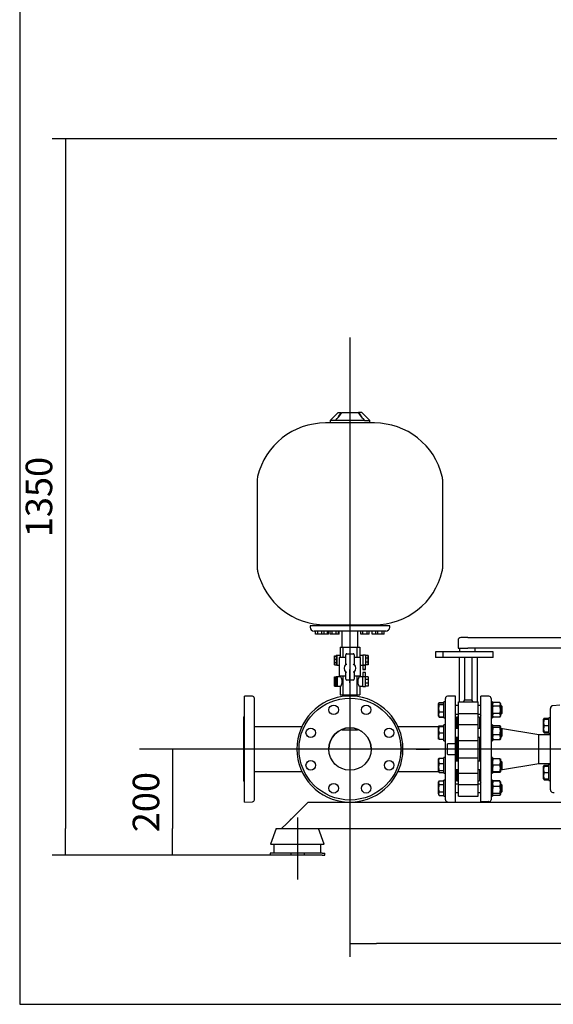
# Model space of a CAD drawing. Units: millimetres. Extents: x 143 to 5876, y 143 to 4100.
# Drawn here: x 143 to 1149, y 143 to 1999 of the extents above; entities that cross this region are included whole.
import ezdxf
from ezdxf.lldxf.tags import DXFTag

# ---------------------------------------------------------------- set-up
doc = ezdxf.new("R2010")
doc.units = ezdxf.units.MM
for name, color, linetype in [('11019_-_BS_4848_', 7, 'Continuous'), ('1_INCH_WELD_NIPP', 7, 'Continuous'), ('22003_OUTRIGGER_', 7, 'Continuous'), ('54_OD_X_22MM', 7, 'Continuous'), ('62010_DN50_PRESS', 7, 'Continuous'), ('62012_DN80_PRESS', 7, 'Continuous'), ('63112A_VESSEL_CO', 7, 'Continuous'), ('63134_CON_RED_80', 7, 'Continuous'), ('71000_DN25_DRAIN', 7, 'Continuous'), ('73009_DN80_BUTTE', 7, 'Continuous'), ('80005_F35_LV', 7, 'Continuous'), ('Default', 7, 'Continuous'), ('M16_FULL_HEX_NUT', 7, 'Continuous'), ('M16_PLAIN_WASHER', 7, 'Continuous'), ('M16_X_110_LG_HEX', 7, 'Continuous'), ('M16_X_30_LG_HEX_', 7, 'Continuous'), ('VMV_DN80_BRANCH_', 7, 'Continuous')]:
    doc.layers.add(name, color=color, linetype=linetype)
doc.styles.add('SEACAD_seiso_ttf', font='AGENCYR.TTF')
tags = doc.linetypes.add('CENTER2', pattern=[28.575, 19.05, -3.175, 3.175, -3.175]).pattern_tags.tags
tags[10:11] = [DXFTag(74, 4), DXFTag(75, 0), DXFTag(340, '0'), DXFTag(46, 0.0), DXFTag(50, 0.0), DXFTag(44, 0.0), DXFTag(45, 0.0)]
tags[8:9] = [DXFTag(74, 4), DXFTag(75, 0), DXFTag(340, '0'), DXFTag(46, 0.0), DXFTag(50, 0.0), DXFTag(44, 0.0), DXFTag(45, 0.0)]
tags[6:7] = [DXFTag(74, 4), DXFTag(75, 0), DXFTag(340, '0'), DXFTag(46, 0.0), DXFTag(50, 0.0), DXFTag(44, 0.0), DXFTag(45, 0.0)]
tags[4:5] = [DXFTag(74, 4), DXFTag(75, 0), DXFTag(340, '0'), DXFTag(46, 0.0), DXFTag(50, 0.0), DXFTag(44, 0.0), DXFTag(45, 0.0)]
doc.dimstyles.new('ISO', dxfattribs={"dimtxt": 50, "dimasz": 50, "dimexe": 25, "dimexo": 0, "dimgap": 25, "dimtad": 1, "dimtxsty": 'SEACAD_seiso_ttf', "dimblk1": '_SE_FILLED', "dimblk2": '_SE_FILLED', "dimsah": 1, "dimcen": 25, "dimadec": 0, "dimazin": 0, "dimtfac": 1, "dimtmove": 0, "dimatfit": 3, "dimfxl": 1, "dimtolj": 1, "dimarcsym": 0})

# ---------------------------------------------------------------- blocks, each defined once
blk = doc.blocks.new('SEANNOT_GROUP')
at = {"layer": 'Default', "color": 7, "linetype": 'CENTER2'}
blk.add_line((2132.6, 623.9), (368.8, 623.9), dxfattribs=at)
blk = doc.blocks.new('SEANNOT_GROUP2')
at = {"layer": 'Default', "color": 7, "linetype": 'CENTER2'}
for p, q in [((765.5, 748.9), (765.5, 773.9)), ((765.5, 723.9), (765.5, 523.9)), ((640.5, 623.9), (615.5, 623.9)), ((865.5, 623.9), (665.5, 623.9)), ((890.5, 623.9), (915.5, 623.9)), ((765.5, 498.9), (765.5, 473.9))]:
    blk.add_line(p, q, dxfattribs=at)
blk = doc.blocks.new('SEANNOT_GROUP6')
at = {"layer": 'Default', "color": 7, "linetype": 'CENTER2'}
blk.add_line((765.5, 1399.8), (765.5, 691.9), dxfattribs=at)
blk = doc.blocks.new('SEANNOT_GROUP14')
at = {"layer": 'Default', "color": 7, "linetype": 'CENTER2'}
for p, q in [((765.5, 748.9), (765.5, 773.9)), ((765.5, 723.9), (765.5, 523.9)), ((640.5, 623.9), (615.5, 623.9)), ((865.5, 623.9), (665.5, 623.9)), ((890.5, 623.9), (915.5, 623.9)), ((765.5, 498.9), (765.5, 473.9))]:
    blk.add_line(p, q, dxfattribs=at)
blk = doc.blocks.new('SEANNOT_GROUP15')
at = {"layer": 'Default', "color": 7, "linetype": 'CENTER2'}
for p, q in [((765.5, 748.9), (765.5, 773.9)), ((765.5, 723.9), (765.5, 523.9)), ((640.5, 623.9), (615.5, 623.9)), ((865.5, 623.9), (665.5, 623.9)), ((890.5, 623.9), (915.5, 623.9)), ((765.5, 498.9), (765.5, 473.9))]:
    blk.add_line(p, q, dxfattribs=at)
blk = doc.blocks.new('SEANNOT_GROUP16')
at = {"layer": 'Default', "color": 7, "linetype": 'CENTER2'}
for p, q in [((765.5, 748.9), (765.5, 773.9)), ((765.5, 723.9), (765.5, 523.9)), ((640.5, 623.9), (615.5, 623.9)), ((865.5, 623.9), (665.5, 623.9)), ((890.5, 623.9), (915.5, 623.9)), ((765.5, 498.9), (765.5, 473.9))]:
    blk.add_line(p, q, dxfattribs=at)
blk = doc.blocks.new('SEANNOT_GROUP17')
at = {"layer": 'Default', "color": 7, "linetype": 'CENTER2'}
for p, q in [((765.5, 748.9), (765.5, 769.9)), ((765.5, 723.9), (765.5, 523.9)), ((640.5, 623.9), (619.5, 623.9)), ((865.5, 623.9), (665.5, 623.9)), ((890.5, 623.9), (911.5, 623.9)), ((765.5, 498.9), (765.5, 477.9))]:
    blk.add_line(p, q, dxfattribs=at)
blk = doc.blocks.new('SEANNOT_GROUP22')
at = {"layer": 'Default', "color": 7, "linetype": 'CENTER2'}
blk.add_line((666.4, 494.9), (666.4, 377.9), dxfattribs=at)
blk = doc.blocks.new('SE')
at = {"layer": '11019_-_BS_4848_', "color": 7, "linetype": 'Continuous'}
for p, q in [((686.5, 523.9), (676.5, 513.9)), ((686.5, 523.9), (1229.5, 523.9)), ((676.5, 513.9), (646.5, 483.9)), ((646.5, 483.9), (636.5, 473.9)), ((636.5, 473.9), (1229.5, 473.9))]:
    blk.add_line(p, q, dxfattribs=at)
at = {"layer": '1_INCH_WELD_NIPP', "color": 7, "linetype": 'Continuous'}
for p, q in [((752.8, 726.2), (752.8, 723.1)), ((778.2, 723.1), (778.2, 726.2))]:
    blk.add_line(p, q, dxfattribs=at)
at = {"layer": '22003_OUTRIGGER_', "color": 7, "linetype": 'Continuous'}
for p, q in [((626.5, 473.9), (615.9, 444.9)), ((626.5, 473.9), (636.5, 473.9)), ((717, 444.9), (706.5, 473.9)), ((619.8, 427.9), (615, 427.9)), ((615, 427.9), (615, 423.9)), ((615.9, 444.9), (717, 444.9)), ((654, 427.9), (619.8, 427.9)), ((622.3, 444.9), (622.3, 427.9)), ((679, 427.9), (654, 427.9)), ((654, 427.9), (654, 423.9)), ((713.2, 427.9), (679, 427.9)), ((679, 427.9), (679, 423.9)), ((710.6, 427.9), (710.6, 444.9)), ((713.2, 427.9), (718, 427.9)), ((718, 423.9), (718, 427.9)), ((619.8, 423.9), (615, 423.9)), ((654, 423.9), (619.8, 423.9)), ((679, 423.9), (654, 423.9)), ((713.2, 423.9), (679, 423.9)), ((713.2, 423.9), (718, 423.9))]:
    blk.add_line(p, q, dxfattribs=at)
at = {"layer": '54_OD_X_22MM', "color": 7, "linetype": 'Continuous'}
for p, q in [((1121.5, 596.9), (1121.5, 650.9)), ((1143.5, 650.9), (1121.5, 650.9)), ((1121.5, 596.9), (1143.5, 596.9))]:
    blk.add_line(p, q, dxfattribs=at)
at = {"layer": '62010_DN50_PRESS', "color": 7, "linetype": 'Continuous'}
for p, q in [((1161.5, 706.4), (1148.2, 705.6)), ((1143.5, 681.9), (1143.5, 700.6)), ((1143.5, 573.9), (1143.5, 674)), ((1143.5, 547.3), (1143.5, 566)), ((1148.2, 542.3), (1150.6, 542.2))]:
    blk.add_line(p, q, dxfattribs=at)
for centre, start, end in [((1148.5, 700.6), 93.8287, 180), ((1148.5, 547.3), 180, 266.1713)]:
    blk.add_arc(centre, 5, start, end, dxfattribs=at)
at = {"layer": '62012_DN80_PRESS', "color": 7, "linetype": 'Continuous'}
for p, q in [((566.5, 523.9), (566.5, 723.9)), ((581.6, 723.4), (566.5, 723.9)), ((964.5, 723.9), (949.3, 723.4)), ((964.5, 633.9), (964.5, 723.9)), ((1012.5, 524.4), (1012.5, 723.9)), ((1027.6, 723.4), (1012.5, 723.9)), ((585.5, 528.5), (585.5, 719.4)), ((945.5, 528.5), (945.5, 719.4)), ((1031.5, 719.4), (1031.5, 528.5)), ((565.5, 564.1), (565.5, 683.8)), ((965.5, 662.6), (965.5, 683.8)), ((1011.5, 683.8), (1011.5, 662.6)), ((865, 633.9), (864.5, 633.9)), ((864.5, 633.9), (864.5, 613.9)), ((950.3, 633.9), (949.5, 633.7)), ((949.5, 614.2), (949.5, 633.7)), ((964.5, 633.9), (950.3, 633.9)), ((964.5, 613.9), (964.5, 633.9)), ((965.5, 601.3), (965.5, 646.6)), ((1011.5, 646.6), (1011.5, 601.3)), ((864.5, 613.9), (865, 613.9)), ((949.5, 614.2), (950.3, 613.9)), ((950.3, 613.9), (964.5, 613.9)), ((964.5, 523.9), (964.5, 613.9)), ((965.5, 564.1), (965.5, 585.3)), ((1011.5, 585.3), (1011.5, 564.1)), ((566.5, 523.9), (581.6, 524.5)), ((949.3, 524.5), (964.5, 523.9)), ((1026.7, 524.9), (1012.5, 524.4)), ((1012.5, 523.9), (1027.5, 524.5)), ((1012.5, 524.4), (1012.5, 523.9)), ((1027.5, 524.9), (1026.7, 524.9)), ((1027.5, 524.5), (1027.5, 524.9)), ((1027.5, 524.5), (1027.6, 524.5))]:
    blk.add_line(p, q, dxfattribs=at)
for centre, radius in [((765.5, 623.9), 96), ((734.9, 697.9), 9), ((796.1, 697.9), 9), ((691.6, 654.6), 9), ((765.5, 623.9), 40), ((839.4, 654.6), 9), ((691.6, 593.3), 9), ((839.4, 593.3), 9), ((734.9, 550), 9), ((796.1, 550), 9)]:
    blk.add_circle(centre, radius, dxfattribs=at)
for centre, radius, start, end in [((765.5, 623.9), 100, 5.7392, 354.2608), ((581.5, 719.4), 4, 0, 88), ((949.5, 719.4), 4, 92, 180), ((1027.5, 719.4), 4, 0, 88), ((569.5, 683.8), 4, 138.5904, 180), ((961.5, 683.8), 4, 0, 41.4096), ((1015.5, 683.8), 4, 138.5904, 180), ((765.5, 623.9), 99.5, 354.3916, 5.6084), ((569.5, 564.1), 4, 180, 221.4096), ((961.5, 564.1), 4, 318.5904, 0), ((1015.5, 564.1), 4, 180, 221.4096), ((581.5, 528.5), 4, 272, 0), ((949.5, 528.5), 4, 180, 268), ((1027.5, 528.5), 4, 272, 0)]:
    blk.add_arc(centre, radius, start, end, dxfattribs=at)
at = {"layer": '63112A_VESSEL_CO', "color": 7, "linetype": 'Continuous'}
for p, q in [((751, 661.2), (751, 659.4)), ((780, 659.4), (751, 659.4)), ((780, 659.4), (780, 661.2))]:
    blk.add_line(p, q, dxfattribs=at)
blk.add_arc((765.5, 623.9), 40, 0, 180, dxfattribs=at)
at = {"layer": '63134_CON_RED_80', "color": 7, "linetype": 'Continuous'}
for p, q in [((1121.5, 650.9), (1049.3, 663)), ((1121.5, 596.9), (1121.5, 650.9)), ((1049.3, 584.9), (1121.5, 596.9))]:
    blk.add_line(p, q, dxfattribs=at)
at = {"layer": '71000_DN25_DRAIN', "color": 7, "linetype": 'Continuous'}
for p, q in [((736.3, 798.9), (736.4, 799.8)), ((736.3, 798.9), (739.6, 798.9)), ((736.3, 793.5), (736.3, 798.9)), ((736.4, 799.8), (739.6, 799.8)), ((741.1, 800.1), (739.6, 800.1)), ((747, 800.2), (741.1, 800.2)), ((747, 816.2), (747, 796.2)), ((747, 816.2), (752.4, 816.2)), ((752.4, 816.2), (752.4, 796.2)), ((752.4, 816.2), (765.5, 816.2)), ((757.5, 784), (757.5, 801.7)), ((759.5, 803.7), (771.5, 803.7)), ((765.5, 816.2), (765.5, 803.7)), ((765.5, 816.2), (778.6, 816.2)), ((773.5, 801.7), (773.5, 783.7)), ((778.6, 816.2), (778.6, 796.2)), ((778.6, 816.2), (784, 816.2)), ((784, 816.2), (784, 796.2)), ((790, 800.2), (784, 800.2)), ((795, 800.9), (790, 800.9)), ((795, 800), (794.9, 795.1)), ((800, 800), (795, 800)), ((800, 800), (799.9, 795.1)), ((800, 799.8), (800, 800)), ((800, 794.5), (800, 799.8)), ((736.3, 793.5), (739.5, 793.5)), ((736.3, 786.8), (736.3, 793.5)), ((736.3, 786.8), (739.5, 786.8)), ((736.3, 782.7), (736.3, 786.8)), ((736.3, 782.7), (739.6, 782.7)), ((739.6, 782.4), (741.1, 782.4)), ((741.1, 782.2), (745.5, 782.2)), ((757.5, 796.2), (745.5, 796.2)), ((745.5, 796.2), (745.5, 761.2)), ((785.5, 796.2), (773.5, 796.2)), ((785.5, 761.2), (785.5, 796.2)), ((785.5, 782.2), (790, 782.2)), ((790, 782), (790.1, 782)), ((790, 782), (790, 782)), ((790, 782), (795, 782)), ((790.1, 782), (790.1, 774)), ((794.9, 795.1), (794.9, 788)), ((799.9, 795.1), (794.9, 795.1)), ((794.9, 788), (795, 782.7)), ((799.9, 788), (794.9, 788)), ((795, 782.7), (795, 782.5)), ((800, 782.7), (795, 782.7)), ((800, 782.5), (795, 782.5)), ((795, 782), (795, 782)), ((795, 782), (795, 782)), ((795, 774), (795, 782)), ((799.9, 795.1), (799.9, 788)), ((799.9, 788), (800, 782.7)), ((800, 787.4), (800, 794.5)), ((800, 782.5), (800, 787.4)), ((800, 782.7), (800, 782.5)), ((757.5, 761.2), (745.5, 761.2)), ((745.5, 761.2), (745.5, 760.2)), ((747, 761.2), (747, 760.2)), ((752.4, 761.2), (752.4, 726.2)), ((757.5, 755.7), (757.5, 768.6)), ((773.5, 768.9), (773.5, 755.7)), ((785.5, 761.2), (773.5, 761.2)), ((778.6, 761.2), (778.6, 726.2)), ((784, 761.2), (784, 760.2)), ((785.5, 760.2), (785.5, 761.2)), ((790.1, 768.5), (790.1, 760.5)), ((795, 760.5), (795, 768.5)), ((736.3, 759.8), (739.6, 759.8)), ((736.4, 758.9), (736.3, 759.8)), ((736.3, 759.8), (736.3, 755.7)), ((736.3, 755.7), (736.3, 749)), ((736.3, 749), (736.3, 743.6)), ((736.3, 743.6), (736.4, 742.7)), ((736.4, 758.9), (739.6, 758.9)), ((736.4, 753.5), (736.4, 758.9)), ((736.4, 753.5), (739.6, 753.5)), ((736.4, 746.8), (736.4, 753.5)), ((736.4, 746.8), (739.6, 746.8)), ((736.4, 742.7), (736.4, 746.8)), ((736.4, 742.7), (739.6, 742.7)), ((741.1, 760.1), (739.6, 760.1)), ((739.6, 758.9), (739.6, 759.8)), ((739.6, 753.5), (739.6, 758.9)), ((739.6, 746.8), (739.6, 753.5)), ((739.6, 742.7), (739.6, 746.8)), ((739.6, 742.4), (741.1, 742.4)), ((747.1, 760.2), (741.1, 760.2)), ((771.5, 753.7), (759.5, 753.7)), ((765.5, 753.7), (765.5, 726.2)), ((790, 760.2), (784, 760.2)), ((790, 760.5), (795, 760.5)), ((790, 760.5), (790, 760.5)), ((800, 760), (795, 760)), ((800, 742.7), (795, 742.7)), ((800, 742.5), (795, 742.5)), ((800, 755.1), (795.1, 755.1)), ((800, 748), (795.1, 748)), ((800, 760), (800, 755.1)), ((800, 755.1), (800, 748)), ((800, 748), (800, 742.7)), ((800, 742.7), (800, 742.5)), ((741.1, 742.2), (747.1, 742.2)), ((747, 742.2), (747, 726.2)), ((747, 726.2), (752.4, 726.2)), ((752.4, 726.2), (765.5, 726.2)), ((765.5, 726.2), (778.6, 726.2)), ((778.6, 726.2), (784, 726.2)), ((784, 742.2), (784, 726.2)), ((784, 742.2), (790, 742.2)), ((790, 741.6), (795, 741.6))]:
    blk.add_line(p, q, dxfattribs=at)
for centre, radius, start, end in [((759.5, 801.7), 2, 90, 180), ((771.5, 801.7), 2, 0, 90), ((765.4, 776.3), 11, 135.7529, 224.2471), ((738.6, 737.3), 50.4, 65.4604, 67.9359), ((792.4, 734.8), 52.5, 111.1539, 113.5149), ((765.4, 776.3), 11, 317.579, 42.421), ((738.6, 815.3), 50.4, 292.0641, 294.5396), ((792.4, 817.8), 52.5, 246.4851, 248.8461), ((759.5, 755.7), 2, 180, 270), ((771.5, 755.7), 2, 270, 0)]:
    blk.add_arc(centre, radius, start, end, dxfattribs=at)
for centre, major_axis, ratio, start_param, end_param in [((739.6, 791.2), (0, 8.87), 0.007141, 0.524928, 1.310326), ((739.6, 791.2), (0, -8.87), 0.007141, 3.141593, 3.666521), ((741.1, 791.2), (0, 9), 0.007141, 0, 3.141593), ((790, 791.1), (0, -9.82), 0.007141, 3.141593, 5.878825), ((795, 791.1), (0, -9.82), 0.007141, 2.711256, 5.878825), ((739.6, 791.2), (0, 8.87), 0.007141, 1.310326, 2.095725), ((739.6, 791.2), (0, -8.87), 0.007141, -1.045868, -0.26047), ((739.6, 791.2), (0, 8.87), 0.007141, 2.881123, 3.141593), ((792.5, 782), (2.44, 0), 0.007141, 0.007142, 3.141593), ((795, 791.1), (0, -9.82), 0.007141, 0.390077, 0.511334), ((792.5, 768.5), (2.44, 0), 0.007141, 0, 3.141593), ((739.6, 751.2), (0, -8.88), 0.007141, 2.616664, 3.402063), ((739.6, 751.2), (0, 8.87), 0.007141, -1.310326, -0.524928), ((739.6, 751.2), (0, 8.87), 0.007141, 4.187461, 4.972859), ((739.6, 751.2), (0, -8.88), 0.007141, 0.26047, 1.045868), ((739.6, 751.2), (0, 8.87), 0.007141, 2.881123, 3.402063), ((741.1, 751.2), (0, 8.87), 0.007141, 3.141593, 6.283185), ((747.1, 751.2), (0, -9), 0.413002, -0.026444, 3.168037), ((784, 751.2), (0, -9), 0.415453, 3.144511, 6.280267), ((790, 751.4), (0, 9.82), 0.007141, 0.40436, 0.454995), ((790, 751.4), (0, 9.82), 0.007141, 2.779045, 5.893108), ((790, 751.2), (0, 9), 0.007141, 3.141593, 6.283185), ((795, 751.4), (0, 9.82), 0.007141, 3.141593, 5.893108)]:
    blk.add_ellipse(centre, major_axis=major_axis, ratio=ratio, start_param=start_param, end_param=end_param, dxfattribs=at)
for centre, major_axis in [((792.5, 774), (2.44, 0)), ((792.6, 774), (1.49, 0)), ((741.1, 751.2), (0, 9))]:
    blk.add_ellipse(centre, major_axis=major_axis, ratio=0.007141, dxfattribs=at)
at = {"layer": '73009_DN80_BUTTE', "color": 7, "linetype": 'Continuous'}
for p, q in [((969.4, 828.9), (969.4, 813.9)), ((987.5, 833.9), (974.4, 833.9)), ((987.5, 833.9), (1224.1, 833.9)), ((940.6, 807.2), (926.6, 807.2)), ((926.6, 807.2), (926.6, 796.2)), ((926.6, 807.2), (926.6, 796.2)), ((1035.6, 807.2), (940.6, 807.2)), ((940.6, 807.2), (940.6, 796.2)), ((969.4, 813.9), (987.5, 813.9)), ((971.9, 813.9), (971.9, 807.2)), ((1224.1, 813.9), (987.5, 813.9)), ((1001.9, 807.2), (1001.9, 813.9)), ((1035.6, 796.2), (1035.6, 807.2)), ((940.6, 796.2), (926.6, 796.2)), ((1035.6, 796.2), (940.6, 796.2)), ((971.5, 796.2), (971.5, 712.9)), ((981.4, 796.2), (981.4, 716.9)), ((995.5, 796.2), (995.5, 716.9)), ((1005.5, 796.2), (1005.5, 712.9)), ((970, 712.9), (1007, 712.9)), ((970, 690.8), (970, 712.9)), ((981.4, 716.9), (995.5, 716.9)), ((1007, 690.8), (1007, 712.9)), ((970, 690.8), (1007, 690.8)), ((970, 669.6), (970, 690.8)), ((1007, 669.6), (1007, 690.8)), ((967.5, 675.9), (965.5, 675.9)), ((967.5, 662.6), (967.5, 683.9)), ((970, 683.9), (967.5, 683.9)), ((970, 640.2), (970, 669.6)), ((1007, 669.6), (970, 669.6)), ((1009.5, 683.9), (1007, 683.9)), ((1007, 640.2), (1007, 669.6)), ((1009.5, 683.9), (1009.5, 662.6)), ((1011.5, 675.9), (1009.5, 675.9)), ((967.5, 601.3), (967.5, 646.6)), ((970, 640.2), (1007, 640.2)), ((970, 607.7), (970, 640.2)), ((1007, 607.7), (1007, 640.2)), ((1009.5, 646.6), (1009.5, 601.3)), ((970, 607.7), (1007, 607.7)), ((970, 578.3), (970, 607.7)), ((1007, 578.3), (1007, 607.7)), ((967.5, 563.9), (967.5, 585.3)), ((970, 557.1), (970, 578.3)), ((970, 578.3), (1007, 578.3)), ((1007, 557.1), (1007, 578.3)), ((1009.5, 585.3), (1009.5, 563.9)), ((965.5, 571.9), (967.5, 571.9)), ((967.5, 563.9), (970, 563.9)), ((970, 557.1), (1007, 557.1)), ((970, 535), (970, 557.1)), ((1007, 563.9), (1009.5, 563.9)), ((1007, 535), (1007, 557.1)), ((1009.5, 571.9), (1011.5, 571.9)), ((970, 535), (1007, 535))]:
    blk.add_line(p, q, dxfattribs=at)
for centre, radius, start, end in [((974.4, 828.9), 5, 90, 180), ((998.9, 707.1), 20, 150.7007, 163.2581), ((978.1, 707.1), 20, 16.7419, 29.2993)]:
    blk.add_arc(centre, radius, start, end, dxfattribs=at)
at = {"layer": '80005_F35_LV', "color": 7, "linetype": 'Continuous'}
for p, q in [((743, 1258.2), (728, 1243.2)), ((743, 1258.2), (749.1, 1258.2)), ((750.1, 1258.2), (780.9, 1258.2)), ((788, 1258.2), (781.9, 1258.2)), ((803, 1243.2), (788, 1258.2)), ((811.6, 1238.5), (719.4, 1238.5)), ((738.1, 1243.2), (728, 1243.2)), ((728, 1243.2), (728, 1238.5)), ((792.9, 1243.2), (738.1, 1243.2)), ((792.9, 1243.2), (803, 1243.2)), ((803, 1238.5), (803, 1243.2)), ((590.5, 1129.4), (590.5, 967.1)), ((940.5, 967.1), (940.5, 1129.4)), ((840.5, 856.2), (690.5, 856.2)), ((690.5, 856.2), (690.5, 853.7)), ((719.4, 858), (811.6, 858)), ((728, 858), (728, 856.2)), ((803, 856.2), (803, 858)), ((840.5, 853.7), (840.5, 856.2)), ((833, 846.2), (698, 846.2)), ((765.5, 846.2), (698, 846.2)), ((700.8, 840.2), (700.8, 846.2)), ((704.8, 840.2), (700.8, 840.2)), ((704.8, 840.2), (704.8, 846.2)), ((712.8, 840.2), (704.8, 840.2)), ((712.8, 840.2), (712.8, 846.2)), ((716.8, 840.2), (712.8, 840.2)), ((716.8, 840.2), (716.8, 846.2)), ((723.3, 840.2), (716.8, 840.2)), ((723.3, 840.2), (723.3, 846.2)), ((725, 840.2), (723.3, 840.2)), ((725, 840.2), (725, 846.2)), ((725.2, 840.2), (725, 840.2)), ((725.2, 840.2), (725.2, 846.2)), ((728.1, 840.2), (728.1, 846.2)), ((731.8, 840.2), (728.1, 840.2)), ((731.8, 840.2), (731.8, 846.2)), ((739.8, 840.2), (731.8, 840.2)), ((739.8, 840.2), (739.8, 846.2)), ((744.1, 840.2), (739.8, 840.2)), ((744.1, 840.2), (744.1, 846.2)), ((745.1, 840.2), (744.1, 840.2)), ((745.1, 840.2), (745.1, 846.2)), ((750.5, 846.2), (750.5, 816.2)), ((780.5, 816.2), (780.5, 846.2)), ((785.9, 840.2), (785.9, 846.2)), ((789.9, 840.2), (785.9, 840.2)), ((789.9, 840.2), (789.9, 846.2)), ((797.9, 840.2), (789.9, 840.2)), ((797.9, 840.2), (797.9, 846.2)), ((801.9, 840.2), (797.9, 840.2)), ((801.9, 840.2), (801.9, 846.2)), ((807.7, 840.2), (807.7, 846.2)), ((814.2, 840.2), (807.7, 840.2)), ((814.2, 840.2), (814.2, 846.2)), ((818.2, 840.2), (814.2, 840.2)), ((818.2, 840.2), (818.2, 846.2)), ((826.2, 840.2), (818.2, 840.2)), ((826.2, 840.2), (826.2, 846.2)), ((830.2, 840.2), (826.2, 840.2)), ((830.2, 840.2), (830.2, 846.2))]:
    blk.add_line(p, q, dxfattribs=at)
for centre, radius, start, end in [((682.9, 1299.7), 78.9, 314.3497, 328.3307), ((794.6, 1220), 59.5, 139.9812, 152.4766), ((848.2, 1299.8), 79.1, 211.6814, 225.6382), ((736.2, 1219.9), 59.7, 27.7045, 39.9912), ((719.4, 1106.9), 131.6, 90, 166.5294), ((811.6, 1106.9), 131.6, 13.4706, 90), ((625.5, 1129.4), 35, 166.5294, 180), ((905.5, 1129.4), 35, 0, 13.4706), ((625.5, 967.1), 35, 180, 193.4706), ((905.5, 967.1), 35, 346.5294, 0), ((719.4, 989.6), 131.6, 193.4706, 270), ((811.6, 989.6), 131.6, 270, 346.5294), ((698, 853.7), 7.5, 180, 270), ((833, 853.7), 7.5, 270, 0)]:
    blk.add_arc(centre, radius, start, end, dxfattribs=at)
at = {"layer": 'M16_FULL_HEX_NUT', "color": 7, "linetype": 'Continuous'}
for p, q in [((1035.6, 711.7), (1034.5, 709.9)), ((1035.6, 704.8), (1034.5, 708.3)), ((1048.2, 711.7), (1035.6, 711.7)), ((1049.3, 709.9), (1048.2, 711.7)), ((1048.2, 704.8), (1049.3, 708.3)), ((1049.3, 709.9), (1049.3, 708.3)), ((1049.3, 708.3), (1049.3, 697.9)), ((1035.6, 684), (1034.5, 687.5)), ((1048.2, 704.8), (1035.6, 704.8)), ((1048.2, 690.9), (1035.6, 690.9)), ((1048.2, 684), (1049.3, 687.5)), ((1049.3, 697.9), (1049.3, 687.5)), ((1049.3, 687.5), (1049.3, 685.9)), ((1034.5, 685.9), (1035.6, 684)), ((1048.2, 684), (1035.6, 684)), ((1048.2, 684), (1049.3, 685.9)), ((1034.8, 667.1), (1034.5, 666.6)), ((1035.6, 664.4), (1034.5, 666.2)), ((1035.6, 651), (1034.5, 657.7)), ((1048.2, 667.9), (1035.6, 667.9)), ((1048.2, 664.4), (1035.6, 664.4)), ((1048.2, 651), (1035.6, 651)), ((1048.2, 664.4), (1049.3, 666.2)), ((1048.2, 651), (1049.3, 657.7)), ((1049.3, 666.6), (1049, 667.1)), ((1049.3, 666.2), (1049.3, 666.6)), ((1049.3, 666.2), (1049.3, 657.7)), ((1049.3, 657.7), (1049.3, 646.1)), ((1034.5, 642.6), (1034.8, 642)), ((1048.2, 641.2), (1035.6, 641.2)), ((1049, 642), (1049.3, 642.6)), ((1049.3, 646.1), (1049.3, 642.6)), ((1035.6, 605.3), (1034.5, 605.3)), ((1035.6, 593.3), (1034.5, 599.3)), ((1048.2, 605.3), (1035.6, 605.3)), ((1048.2, 605.3), (1049.3, 605.3)), ((1048.2, 593.3), (1049.3, 599.3)), ((1049.3, 605.3), (1049.3, 599.3)), ((1049.3, 599.3), (1049.3, 587.3)), ((1035.6, 581.3), (1034.5, 587.3)), ((1034.5, 581.3), (1035.6, 581.3)), ((1048.2, 593.3), (1035.6, 593.3)), ((1048.2, 581.3), (1035.6, 581.3)), ((1048.2, 579.9), (1035.6, 579.9)), ((1048.2, 581.3), (1049.3, 587.3)), ((1049.3, 581.3), (1048.2, 581.3)), ((1049.3, 587.3), (1049.3, 581.3)), ((1034.8, 562.6), (1034.5, 562)), ((1035.6, 563.4), (1035, 562.5)), ((1035.6, 563.9), (1035.1, 563.1)), ((1048.2, 563.9), (1035.6, 563.9)), ((1048.2, 563.4), (1035.6, 563.4)), ((1048.7, 563.1), (1048.2, 563.9)), ((1048.2, 563.4), (1048.8, 562.5)), ((1049.3, 562), (1049, 562.6)), ((1049.3, 562), (1049.3, 558.5)), ((1049.3, 558.5), (1049.3, 546.9)), ((1035.6, 540.2), (1034.5, 546.9)), ((1048.2, 553.6), (1035.6, 553.6)), ((1048.2, 540.2), (1035.6, 540.2)), ((1048.2, 540.2), (1049.3, 546.9)), ((1048.2, 536.7), (1049.3, 538.4)), ((1049.3, 546.9), (1049.3, 538.4)), ((1049.3, 538), (1049.3, 538.4)), ((1034.5, 538), (1034.8, 537.5)), ((1035.1, 537), (1035.6, 536.2)), ((1048.2, 536.7), (1035.6, 536.7)), ((1048.2, 536.2), (1035.6, 536.2)), ((1048.2, 536.2), (1048.7, 537)), ((1049, 537.5), (1049.3, 538))]:
    blk.add_line(p, q, dxfattribs=at)
for centre, radius, start, end in [((1041.3, 708.1), 6.77, 147.28, 178.3358), ((1042.5, 708.1), 6.77, 1.6642, 32.72), ((1041.3, 687.3), 6.77, 147.28, 178.3358), ((1042.5, 687.3), 6.77, 1.6642, 32.72), ((1057.3, 657.4), 22.8, 162.357, 179.4448), ((1047.3, 645.8), 12.8, 156.4054, 178.9132), ((1026.5, 657.4), 22.8, 0.5552, 17.643), ((1036.4, 645.8), 12.8, 1.0868, 23.5946), ((1047.1, 646.3), 12.6, 180.9035, 203.7779), ((1036.6, 646.3), 12.6, 336.2221, 359.0965), ((1053, 599.1), 18.5, 160.3966, 179.3472), ((1030.8, 599.1), 18.5, 0.6528, 19.6034), ((1053, 587.1), 18.5, 160.3966, 179.3472), ((1047.3, 585.1), 12.8, 197.039, 203.5946), ((1030.8, 587.1), 18.5, 0.6528, 19.6034), ((1036.4, 585.1), 12.8, 336.4054, 342.961), ((1047.1, 558.3), 12.6, 156.2221, 179.0965), ((1047.3, 558.8), 12.8, 181.0868, 203.5946), ((1036.6, 558.3), 12.6, 0.9035, 23.7779), ((1036.4, 558.8), 12.8, 336.4054, 358.9132), ((1057.3, 546.7), 22.8, 162.357, 179.4448), ((1026.5, 546.7), 22.8, 0.5552, 17.643)]:
    blk.add_arc(centre, radius, start, end, dxfattribs=at)
for points, knots in [([(1034.5, 697.9), (1034.5, 699), (1034.6, 700.2), (1035, 702.5), (1035.2, 703.7), (1035.6, 704.8)], [0, 0, 0, 0, 0.5, 0.5, 1, 1, 1, 1]), ([(1035.6, 690.9), (1035.2, 692.1), (1035, 693.2), (1034.7, 694.9), (1034.6, 695.5), (1034.5, 696.7), (1034.5, 697.3), (1034.5, 697.9)], [0, 0, 0, 0, 0.5, 0.5, 0.75, 0.75, 1, 1, 1, 1]), ([(1049.3, 697.9), (1049.3, 699), (1049.2, 700.2), (1048.8, 702.5), (1048.5, 703.7), (1048.2, 704.8)], [0, 0, 0, 0, 0.5, 0.5, 1, 1, 1, 1]), ([(1048.2, 690.9), (1048.5, 692.1), (1048.8, 693.2), (1049.1, 694.9), (1049.2, 695.5), (1049.3, 696.7), (1049.3, 697.3), (1049.3, 697.9)], [0, 0, 0, 0, 0.5, 0.5, 0.75, 0.75, 1, 1, 1, 1]), ([(1034.7, 667), (1034.7, 667), (1034.8, 667), (1035, 667.4), (1035.2, 667.7), (1035.6, 667.9)], [0.4624535, 0.4624535, 0.4624535, 0.4624535, 0.5, 0.5, 1, 1, 1, 1]), ([(1049.3, 666.2), (1049.3, 666.3), (1049.3, 666.5), (1049.2, 666.8), (1049.1, 666.9), (1048.8, 667.4), (1048.5, 667.7), (1048.2, 667.9)], [0, 0, 0, 0, 0.25, 0.25, 0.5, 0.5, 1, 1, 1, 1]), ([(1034.7, 642.1), (1034.7, 642.1), (1034.8, 642.1), (1035, 641.8), (1035.2, 641.5), (1035.6, 641.2)], [0.4624535, 0.4624535, 0.4624535, 0.4624535, 0.5, 0.5, 1, 1, 1, 1]), ([(1049, 642.1), (1049, 642.1), (1049, 642.1), (1048.8, 641.8), (1048.5, 641.5), (1048.2, 641.2)], [0.4624535, 0.4624535, 0.4624535, 0.4624535, 0.5, 0.5, 1, 1, 1, 1]), ([(1034.7, 580.9), (1034.7, 580.9), (1034.8, 580.9), (1035, 580.5), (1035.2, 580.2), (1035.6, 579.9)], [0.4624535, 0.4624535, 0.4624535, 0.4624535, 0.5, 0.5, 1, 1, 1, 1]), ([(1049, 580.9), (1049, 580.9), (1049, 580.9), (1048.8, 580.5), (1048.5, 580.2), (1048.2, 579.9)], [0.4624535, 0.4624535, 0.4624535, 0.4624535, 0.5, 0.5, 1, 1, 1, 1]), ([(1034.5, 538.4), (1034.5, 538.6), (1034.5, 538.8), (1034.6, 539.1), (1034.7, 539.2), (1035, 539.7), (1035.2, 539.9), (1035.6, 540.2)], [0, 0, 0, 0, 0.25, 0.25, 0.5, 0.5, 1, 1, 1, 1]), ([(1049.3, 538.4), (1049.3, 538.6), (1049.3, 538.8), (1049.2, 539.1), (1049.1, 539.2), (1048.8, 539.7), (1048.5, 539.9), (1048.2, 540.2)], [0, 0, 0, 0, 0.25, 0.25, 0.5, 0.5, 1, 1, 1, 1])]:
    blk.add_open_spline(points, degree=3, knots=knots, dxfattribs=at)
at = {"layer": 'M16_PLAIN_WASHER', "color": 7, "linetype": 'Continuous'}
for p, q in [((942.5, 682.9), (942.5, 712.9)), ((945.5, 712.9), (942.5, 712.9)), ((1034.5, 712.9), (1031.5, 712.9)), ((1034.5, 712.9), (1034.5, 682.9)), ((942.5, 682.9), (945.5, 682.9)), ((942.5, 639.6), (942.5, 669.6)), ((945.5, 669.6), (942.5, 669.6)), ((1031.5, 682.9), (1034.5, 682.9)), ((1034.5, 669.6), (1031.5, 669.6)), ((1034.5, 669.6), (1034.5, 639.6)), ((1140.5, 653.1), (1140.5, 683.1)), ((1143.5, 683.1), (1140.5, 683.1)), ((1143.5, 668.1), (1143.5, 683.1)), ((1140.5, 653.1), (1143.5, 653.1)), ((942.5, 639.6), (945.5, 639.6)), ((1031.5, 639.6), (1034.5, 639.6)), ((942.5, 578.3), (942.5, 608.3)), ((945.5, 608.3), (942.5, 608.3)), ((1034.5, 608.3), (1031.5, 608.3)), ((1034.5, 608.3), (1034.5, 578.3)), ((1140.5, 564.8), (1140.5, 594.8)), ((1143.5, 594.8), (1140.5, 594.8)), ((942.5, 578.3), (945.5, 578.3)), ((1031.5, 578.3), (1034.5, 578.3)), ((1143.5, 564.8), (1143.5, 579.8)), ((942.5, 535), (942.5, 565)), ((945.5, 565), (942.5, 565)), ((1034.5, 565), (1031.5, 565)), ((1034.5, 565), (1034.5, 535)), ((1140.5, 564.8), (1143.5, 564.8)), ((942.5, 535), (945.5, 535)), ((1031.5, 535), (1034.5, 535))]:
    blk.add_line(p, q, dxfattribs=at)
at = {"layer": 'M16_X_110_LG_HEX', "color": 7, "linetype": 'Continuous'}
for p, q in [((933.6, 711.2), (932.5, 709.5)), ((932.8, 710.4), (932.5, 709.9)), ((932.5, 709.9), (932.5, 709.5)), ((932.5, 701), (932.5, 709.5)), ((933.6, 707.7), (932.5, 701)), ((933.6, 711.7), (933.1, 710.9)), ((933.6, 711.7), (942, 711.7)), ((933.6, 711.2), (942, 711.2)), ((933.6, 707.7), (942, 707.7)), ((942, 711.7), (942, 711.2)), ((942, 711.2), (942, 707.7)), ((942.5, 709.1), (942, 709.1)), ((942, 707.7), (942, 694.3)), ((970, 705.9), (964.5, 705.9)), ((1012.5, 705.9), (1007, 705.9)), ((1050.5, 705.9), (1049.3, 705.9)), ((1050.5, 705.9), (1050.5, 689.9)), ((1052.5, 703.9), (1050.5, 705.9)), ((932.5, 689.4), (932.5, 701)), ((932.5, 685.9), (932.5, 689.4)), ((933.6, 694.3), (942, 694.3)), ((942, 694.3), (942, 684.5)), ((964.5, 689.9), (970, 689.9)), ((1007, 689.9), (1012.5, 689.9)), ((1049.3, 704.6), (1051.7, 704.6)), ((1049.3, 691.1), (1051.7, 691.1)), ((1049.3, 689.9), (1050.5, 689.9)), ((1050.5, 689.9), (1052.5, 691.9)), ((1052.5, 691.9), (1052.5, 703.9)), ((932.5, 685.9), (932.8, 685.3)), ((933.6, 684.5), (933, 685.4)), ((933.1, 684.8), (933.6, 684)), ((933.6, 684.5), (942, 684.5)), ((933.6, 684), (942, 684)), ((942, 686.6), (942.5, 686.6)), ((942, 684.5), (942, 684)), ((1131.6, 682), (1130.5, 680.1)), ((1130.5, 674.1), (1130.5, 680.1)), ((1130.5, 680.1), (1131.6, 680.1)), ((1131.6, 680.1), (1130.5, 674.1)), ((1130.5, 662.1), (1130.5, 674.1)), ((1131.6, 668.1), (1130.5, 662.1)), ((1131.6, 682), (1131, 680.1)), ((1131.6, 682), (1140, 682)), ((1131.6, 680.1), (1140, 680.1)), ((1131.6, 668.1), (1140, 668.1)), ((1140, 682), (1140, 680.1)), ((1140, 680.1), (1140, 668.1)), ((1140.5, 679.4), (1140, 679.4)), ((1140, 668.1), (1140, 656.1)), ((932.5, 660.6), (932.5, 666.6)), ((932.5, 666.6), (933.6, 666.6)), ((933.6, 666.6), (932.5, 660.6)), ((932.5, 648.6), (932.5, 660.6)), ((933.6, 654.6), (932.5, 648.6)), ((933.6, 667.9), (942, 667.9)), ((933.6, 666.6), (942, 666.6)), ((933.6, 654.6), (942, 654.6)), ((942, 667.9), (942, 666.6)), ((942, 666.6), (942, 654.6)), ((942.5, 665.8), (942, 665.8)), ((942, 654.6), (942, 642.6)), ((970, 662.6), (964.5, 662.6)), ((1012.5, 662.6), (1007, 662.6)), ((1050.5, 662.6), (1049.3, 662.6)), ((1049.3, 661.3), (1051.7, 661.3)), ((1050.5, 662.6), (1050.5, 646.6)), ((1052.5, 660.6), (1050.5, 662.6)), ((1052.5, 648.6), (1052.5, 660.6)), ((1130.5, 656.1), (1130.5, 662.1)), ((1131.6, 656.1), (1130.5, 656.1)), ((1130.5, 656.1), (1131.6, 654.3)), ((1131.6, 656.1), (1140, 656.1)), ((1131.6, 654.3), (1140, 654.3)), ((1140, 656.9), (1140.5, 656.9)), ((1140, 656.1), (1140, 654.3)), ((932.5, 642.6), (932.5, 648.6)), ((933.6, 642.6), (932.5, 642.6)), ((933.6, 642.6), (942, 642.6)), ((942, 643.3), (942.5, 643.3)), ((964.5, 646.6), (970, 646.6)), ((1007, 646.6), (1012.5, 646.6)), ((1049.3, 647.8), (1051.7, 647.8)), ((1049.3, 646.6), (1050.5, 646.6)), ((1050.5, 646.6), (1052.5, 648.6)), ((932.8, 605.8), (932.5, 605.3)), ((932.5, 601.8), (932.5, 605.3)), ((932.5, 590.2), (932.5, 601.8)), ((933.6, 596.9), (932.5, 590.2)), ((933.6, 606.7), (942, 606.7)), ((933.6, 596.9), (942, 596.9)), ((942, 606.7), (942, 596.9)), ((942.5, 604.6), (942, 604.6)), ((942, 596.9), (942, 583.5)), ((970, 601.3), (964.5, 601.3)), ((1012.5, 601.3), (1007, 601.3)), ((1050.5, 601.3), (1049.3, 601.3)), ((1049.3, 600.1), (1051.7, 600.1)), ((1050.5, 601.3), (1050.5, 585.3)), ((1052.5, 599.3), (1050.5, 601.3)), ((1052.5, 587.3), (1052.5, 599.3)), ((932.5, 581.7), (932.5, 590.2)), ((933.6, 583.5), (932.5, 581.7)), ((932.5, 581.7), (932.5, 581.3)), ((932.5, 581.3), (932.8, 580.8)), ((933.6, 583.5), (942, 583.5)), ((933.6, 579.9), (942, 579.9)), ((942, 583.5), (942, 579.9)), ((942, 582.1), (942.5, 582.1)), ((964.5, 585.3), (970, 585.3)), ((1007, 585.3), (1012.5, 585.3)), ((1049.3, 586.6), (1051.7, 586.6)), ((1049.3, 585.3), (1050.5, 585.3)), ((1050.5, 585.3), (1052.5, 587.3)), ((1131.6, 593.6), (1130.5, 591.8)), ((1130.5, 585.8), (1130.5, 591.8)), ((1130.5, 591.8), (1131.6, 591.8)), ((1131.6, 591.8), (1130.5, 585.8)), ((1130.5, 573.8), (1130.5, 585.8)), ((1131.6, 579.8), (1130.5, 573.8)), ((1131.6, 593.6), (1131, 591.8)), ((1131.6, 593.6), (1140, 593.6)), ((1131.6, 591.8), (1140, 591.8)), ((1131.6, 579.8), (1140, 579.8)), ((1140, 593.6), (1140, 591.8)), ((1140, 591.8), (1140, 579.8)), ((1140.5, 591), (1140, 591)), ((1140, 579.8), (1140, 567.8)), ((933.6, 563.9), (932.5, 560.4)), ((933.6, 563.9), (932.5, 562)), ((932.5, 560.4), (932.5, 562)), ((932.5, 550), (932.5, 560.4)), ((933.6, 563.9), (942, 563.9)), ((933.6, 557), (942, 557)), ((942, 563.9), (942, 557)), ((942.5, 561.3), (942, 561.3)), ((942, 557), (942, 543.1)), ((970, 558), (964.5, 558)), ((1012.5, 558), (1007, 558)), ((1050.5, 558), (1049.3, 558)), ((1049.3, 556.8), (1051.7, 556.8)), ((1050.5, 558), (1050.5, 542)), ((1052.5, 556), (1050.5, 558)), ((1130.5, 567.8), (1130.5, 573.8)), ((1131.6, 567.8), (1130.5, 567.8)), ((1130.5, 567.8), (1131.6, 565.9)), ((1131.6, 567.8), (1140, 567.8)), ((1131.6, 565.9), (1140, 565.9)), ((1140, 568.5), (1140.5, 568.5)), ((1140, 567.8), (1140, 565.9)), ((932.5, 539.6), (932.5, 550)), ((933.6, 543.1), (932.5, 539.6)), ((932.5, 539.6), (932.5, 538)), ((933.6, 543.1), (942, 543.1)), ((942, 543.1), (942, 536.2)), ((942, 538.8), (942.5, 538.8)), ((964.5, 542), (970, 542)), ((1007, 542), (1012.5, 542)), ((1049.3, 543.3), (1051.7, 543.3)), ((1049.3, 542), (1050.5, 542)), ((1050.5, 542), (1052.5, 544)), ((1052.5, 544), (1052.5, 556)), ((932.5, 538), (933.6, 536.2)), ((933.6, 536.2), (942, 536.2))]:
    blk.add_line(p, q, dxfattribs=at)
for centre, radius, start, end in [((955.3, 701.2), 22.8, 180.5552, 197.643), ((945.1, 689.2), 12.6, 156.2221, 179.0965), ((945.3, 689.6), 12.8, 181.0868, 203.5946), ((1149, 674.4), 18.5, 180.6528, 199.6034), ((951, 660.8), 18.5, 180.6528, 199.6034), ((945.1, 662.8), 12.6, 156.2221, 162.8159), ((1149, 662.4), 18.5, 180.6528, 199.6034), ((1137.3, 657.9), 6.77, 195.5956, 212.72), ((951, 648.8), 18.5, 180.6528, 199.6034), ((945.3, 601.6), 12.8, 156.4054, 178.9132), ((945.1, 602), 12.6, 180.9035, 203.7779), ((955.3, 590.4), 22.8, 180.5552, 197.643), ((1149, 586), 18.5, 180.6528, 199.6034), ((939.3, 560.6), 6.77, 181.6642, 212.72), ((1149, 574), 18.5, 180.6528, 199.6034), ((1137.3, 569.6), 6.77, 195.5956, 212.72), ((939.3, 539.8), 6.77, 181.6642, 212.72)]:
    blk.add_arc(centre, radius, start, end, dxfattribs=at)
for points, knots in [([(932.5, 709.5), (932.5, 709.3), (932.5, 709.1), (932.6, 708.8), (932.7, 708.7), (933, 708.2), (933.2, 707.9), (933.6, 707.7)], [0, 0, 0, 0, 0.25, 0.25, 0.5, 0.5, 1, 1, 1, 1]), ([(932.7, 667), (932.7, 667), (932.8, 667), (933, 667.4), (933.2, 667.7), (933.6, 667.9)], [0.4624535, 0.4624535, 0.4624535, 0.4624535, 0.5, 0.5, 1, 1, 1, 1]), ([(932.7, 605.8), (932.7, 605.8), (932.8, 605.8), (933, 606.1), (933.2, 606.4), (933.6, 606.7)], [0.4624535, 0.4624535, 0.4624535, 0.4624535, 0.5, 0.5, 1, 1, 1, 1]), ([(932.5, 581.7), (932.5, 581.6), (932.5, 581.4), (932.6, 581.1), (932.7, 581), (933, 580.5), (933.2, 580.2), (933.6, 579.9)], [0, 0, 0, 0, 0.25, 0.25, 0.5, 0.5, 1, 1, 1, 1]), ([(933.6, 557), (933.2, 555.8), (933, 554.7), (932.6, 552.4), (932.5, 551.2), (932.5, 550)], [0, 0, 0, 0, 0.5, 0.5, 1, 1, 1, 1]), ([(932.5, 550), (932.5, 549.5), (932.5, 548.9), (932.6, 547.7), (932.7, 547.1), (933, 545.4), (933.2, 544.2), (933.6, 543.1)], [0, 0, 0, 0, 0.25, 0.25, 0.5, 0.5, 1, 1, 1, 1])]:
    blk.add_open_spline(points, degree=3, knots=knots, dxfattribs=at)
at = {"layer": 'M16_X_30_LG_HEX_', "color": 7, "linetype": 'Continuous'}
for p, q in [((654.5, 491.9), (652.6, 490.9)), ((652.6, 490.9), (652.6, 490.1))]:
    blk.add_line(p, q, dxfattribs=at)
blk.add_arc((656.3, 485.2), 6.77, 111.7807, 122.72, dxfattribs=at)
at = {"layer": 'VMV_DN80_BRANCH_', "color": 7, "linetype": 'Continuous'}
for p, q in [((585.5, 581.9), (585.5, 665.9)), ((674.7, 665.9), (585.5, 665.9)), ((932.5, 665.9), (856.2, 665.9)), ((942.5, 665.9), (942, 665.9)), ((585.5, 581.9), (674.7, 581.9)), ((856.2, 581.9), (932.5, 581.9)), ((942, 581.9), (942.5, 581.9))]:
    blk.add_line(p, q, dxfattribs=at)
blk = doc.blocks.new('_SE_FILLED')
at = {"color": 0}
blk.add_line((0, 0), (-1, 0), dxfattribs=at)
blk.add_solid([(0, 0), (-1, -0.1665), (-1, 0.1665), (0, 0)], dxfattribs=at)
blk = doc.blocks.new('DMBLK329')
at = {"layer": 'Default', "color": 0, "linetype": 'Continuous', "lineweight": -2, "transparency": 16777216}
for p, q in [((765.5, 623.9), (406, 623.9)), ((431, 573.9), (431, 473.9)), ((654, 423.9), (406, 423.9))]:
    blk.add_line(p, q, dxfattribs=at)
at = {"layer": 'Defpoints', "color": 0, "linetype": 'Continuous', "transparency": 16777216}
for p in [(765.5, 623.9), (431, 423.9), (654, 423.9)]:
    blk.add_point(p, dxfattribs=at)
at = {"layer": 'Default', "color": 0, "linetype": 'Continuous', "lineweight": -2, "transparency": 16777216, "xscale": 50, "yscale": 50, "zscale": 50}
for p, rotation in [((431, 623.9), 90), ((431, 423.9), 270)]:
    blk.add_blockref('_SE_FILLED', p, dxfattribs=dict(at, rotation=rotation))
at = {"layer": 'Default', "color": 0, "linetype": 'Continuous', "transparency": 16777216, "insert": (381, 523.9), "char_height": 50, "attachment_point": 5, "rotation": 90, "style": 'SEACAD_seiso_ttf'}
blk.add_mtext('\\A1;\\A1;200', dxfattribs=at)
blk = doc.blocks.new('DMBLK330')
at = {"layer": 'Default', "color": 0, "linetype": 'Continuous', "lineweight": -2, "transparency": 16777216}
for p, q in [((1155.5, 1773.9), (204.2, 1773.9)), ((229.2, 1723.9), (229.2, 473.9)), ((636.9, 423.9), (204.2, 423.9))]:
    blk.add_line(p, q, dxfattribs=at)
at = {"layer": 'Defpoints', "color": 0, "linetype": 'Continuous', "transparency": 16777216}
for p in [(1155.5, 1773.9), (229.2, 423.9), (636.9, 423.9)]:
    blk.add_point(p, dxfattribs=at)
at = {"layer": 'Default', "color": 0, "linetype": 'Continuous', "lineweight": -2, "transparency": 16777216, "xscale": 50, "yscale": 50, "zscale": 50}
for p, rotation in [((229.2, 1773.9), 90), ((229.2, 423.9), 270)]:
    blk.add_blockref('_SE_FILLED', p, dxfattribs=dict(at, rotation=rotation))
at = {"layer": 'Default', "color": 0, "linetype": 'Continuous', "transparency": 16777216, "insert": (179.2, 1098.9), "char_height": 50, "attachment_point": 5, "rotation": 90, "style": 'SEACAD_seiso_ttf'}
blk.add_mtext('\\A1;\\A1;1350', dxfattribs=at)
blk = doc.blocks.new('DMBLK339')
at = {"layer": 'Default', "color": 0, "linetype": 'Continuous', "lineweight": -2, "transparency": 16777216}
for p, q in [((765.5, 623.9), (765.5, 232.3)), ((1902, 623.9), (1902, 232.3)), ((1852, 257.3), (815.5, 257.3))]:
    blk.add_line(p, q, dxfattribs=at)
at = {"layer": 'Defpoints', "color": 0, "linetype": 'Continuous', "transparency": 16777216}
for p in [(765.5, 623.9), (1902, 623.9), (765.5, 257.3)]:
    blk.add_point(p, dxfattribs=at)
at = {"layer": 'Default', "color": 0, "linetype": 'Continuous', "lineweight": -2, "transparency": 16777216, "xscale": 50, "yscale": 50, "zscale": 50, "rotation": 180}
blk.add_blockref('_SE_FILLED', (765.5, 257.3), dxfattribs=at)
at = {"layer": 'Default', "color": 0, "linetype": 'Continuous', "lineweight": -2, "transparency": 16777216, "xscale": 50, "yscale": 50, "zscale": 50}
blk.add_blockref('_SE_FILLED', (1902, 257.3), dxfattribs=at)
at = {"layer": 'Default', "color": 0, "linetype": 'Continuous', "transparency": 16777216, "insert": (1333.7, 307.3), "char_height": 50, "attachment_point": 5, "style": 'SEACAD_seiso_ttf'}
blk.add_mtext('\\A1;\\A1;1137', dxfattribs=at)

msp = doc.modelspace()

# ---------------------------------------------------------------- linework, layer by layer
at = {"layer": 'Default', "color": 7, "linetype": 'Continuous'}
for p, q in [((142.857, 4100), (142.857, 142.857)), ((142.857, 142.857), (5857.143, 142.857))]:
    msp.add_line(p, q, dxfattribs=at)

# ---------------------------------------------------------------- block references
at = {"layer": 'Default'}
for name in ['SE', 'SEANNOT_GROUP6', 'SEANNOT_GROUP2', 'SEANNOT_GROUP14', 'SEANNOT_GROUP15', 'SEANNOT_GROUP16', 'SEANNOT_GROUP17', 'SEANNOT_GROUP', 'SEANNOT_GROUP22']:
    msp.add_blockref(name, (0, 0), dxfattribs=at)

# ---------------------------------------------------------------- dimensions: what is measured, and where the dimension line sits
at = {"layer": 'Default', "color": 7, "linetype": 'Continuous'}
for base, p1, p2, picture, middle in [((229.231, 423.949), (1155.486, 1773.949), (636.901, 423.949), 'DMBLK330', (229.231, 1098.949)), ((431.046, 423.949), (765.486, 623.949), (653.986, 423.949), 'DMBLK329', (431.046, 523.949))]:
    dim = msp.add_linear_dim(base=base, p1=p1, p2=p2, angle=90, text='\\A1;<>', dimstyle='ISO', dxfattribs=at)
    dim.commit()
    dim.dimension.update_dxf_attribs({"geometry": picture, "text_midpoint": middle, "dimtype": 160})
dim = msp.add_linear_dim(base=(765.48559515, 257.323490401), p1=(1901.98559515, 623.948733401), p2=(765.48559515, 623.948733401), angle=180, text='\\A1;<>', dimstyle='ISO', override={"dimdec": 0, "dimtdec": 0}, dxfattribs=at)
dim.commit()
dim.dimension.update_dxf_attribs({"geometry": 'DMBLK339', "text_midpoint": (1333.735613832, 257.323490401), "dimtype": 161})

doc.saveas('drawing.dxf')
